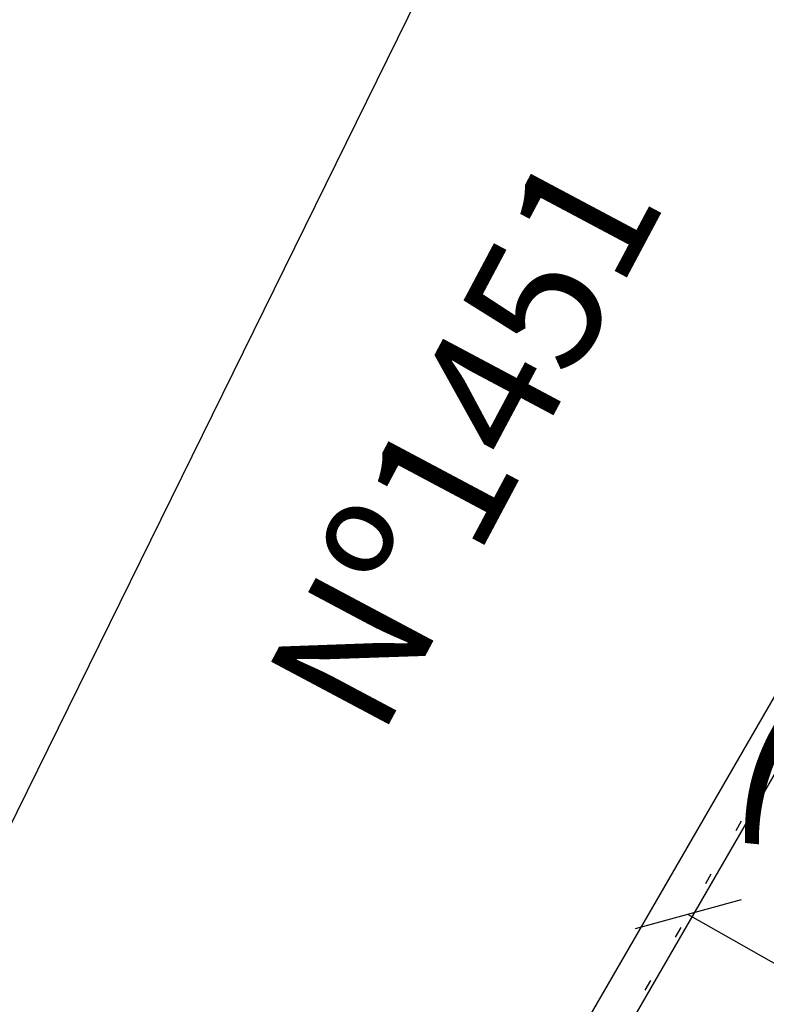
# Model space of a CAD drawing. Units: millimetres. Extents: x 175485 to 176230, y 1668301 to 1669142.
# Drawn here: x 175826 to 175832, y 1668555 to 1668564 of the extents above; entities that cross this region are included whole.
import ezdxf
from ezdxf.enums import TextEntityAlignment as Align

# ---------------------------------------------------------------- set-up
doc = ezdxf.new("R2010")
doc.units = ezdxf.units.MM
doc.header["$LTSCALE"] = 3
doc.header["$MEASUREMENT"] = 0
doc.header["$PDSIZE"] = -1
doc.linetypes.add('ACAD_ISO07W100', pattern=[3, 0, -3])
doc.linetypes.add('HIDDEN', pattern=[0.375, 0.25, -0.125])
doc.layers.get('0').update_dxf_attribs({"linetype": 'CONTINUOUS'})
doc.layers.get('Defpoints').update_dxf_attribs({"linetype": 'CONTINUOUS'})
for name, color, linetype in [('-CERCA', 8, 'CONTINUOUS'), ('-EDIFICAÇÃO', 4, 'CONTINUOUS'), ('-MEIO-FIO', 7, 'HIDDEN'), ('-TXT', 7, 'CONTINUOUS'), ('alinhamento spm', 191, 'CONTINUOUS')]:
    doc.layers.add(name, color=color, linetype=linetype)
doc.styles.get("Standard").update_dxf_attribs({"font": 'txt', "height": 1.5})
doc.dimstyles.new('ISO-25', dxfattribs={"dimtxt": 1, "dimasz": 0.7, "dimexe": 1.25, "dimexo": 0.625, "dimtad": 1, "dimrnd": 0.05, "dimtxsty": 'Standard', "dimcen": 2.5, "dimclrd": 256, "dimclre": 256, "dimclrt": 7, "dimaunit": 1, "dimadec": 3, "dimazin": 0, "dimtfac": 1, "dimtmove": 0, "dimatfit": 3, "dimfxl": 0, "dimarcsym": 0})

# ---------------------------------------------------------------- blocks, each defined once
blk = doc.blocks.new('_Oblique')
at = {"color": 0, "linetype": 'ByBlock', "lineweight": -2}
blk.add_line((-0.5, -0.5), (0.5, 0.5), dxfattribs=at)
blk = doc.blocks.new('*D44')
at = {"layer": 'alinhamento spm', "color": 7, "lineweight": -2}
blk.add_line((175831.6981, 1668555.4608), (175834.7392, 1668553.7283), dxfattribs=at)
at = {"layer": 'Defpoints', "color": 0}
for p in [(175831.6981, 1668555.4608), (175834.7392, 1668553.7283), (175834.7392, 1668553.7283)]:
    blk.add_point(p, dxfattribs=at)
at = {"layer": 'alinhamento spm', "color": 7, "lineweight": -2, "xscale": 0.7, "yscale": 0.7, "zscale": 0.7}
for p, rotation in [((175831.6981, 1668555.4608), 150.3296664061767), ((175834.7392, 1668553.7283), 330.3296664061768)]:
    blk.add_blockref('_Oblique', p, dxfattribs=dict(at, rotation=rotation))
at = {"layer": 'alinhamento spm', "color": 1, "insert": (175834.0937, 1668556.1306), "char_height": 1.5, "attachment_point": 5, "rotation": 330.32967}
blk.add_mtext('(3,5)', dxfattribs=at)

msp = doc.modelspace()

# ---------------------------------------------------------------- linework, layer by layer
at = {"layer": '-CERCA', "elevation": 3.318, "flags": 128}
for points in [[(175829.0704, 1668551.5274), (175836.9853, 1668565.2227), (175842.9212, 1668575.7213), (175848.8528, 1668586.1491), (175854.6488, 1668596.6817)], [(175829.3734, 1668551.3523), (175837.2892, 1668565.049), (175843.2256, 1668575.5486), (175849.1582, 1668585.9781), (175854.9554, 1668596.5129)]]:
    msp.add_lwpolyline(points, dxfattribs=at)
at = {"layer": '-EDIFICAÇÃO', "elevation": 3.318, "flags": 128}
msp.add_lwpolyline([(175831.489, 1668568.2301), (175825.1033, 1668555.2522), (175820.6928, 1668557.4224)], dxfattribs=at)
at = {"layer": '-MEIO-FIO', "flags": 128}
msp.add_lwpolyline([(175823.9051, 1668534.0793, -0.002745), (175844.3207, 1668570.1327, -0.003022), (175863.2399, 1668602.6626, -0.000009), (175867.4075, 1668609.7294, -0.001757), (175867.4291, 1668609.7657, -0.005422), (175867.9724, 1668610.6505, -0.001338), (175870.2221, 1668614.2052, -0.013381), (175876.0966, 1668622.9095, -0.013968), (175882.1718, 1668630.928, -0.004354), (175885.7256, 1668635.2779, -0.005658), (175888.5268, 1668638.5698, -0.003831), (175892.4778, 1668643.0383, -0.0057), (175895.1903, 1668645.9906, -0.006658), (175896.4839, 1668647.3306, -0.002283), (175900.3261, 1668651.1707, -0.012877), (175907.0466, 1668657.492, -0.01042), (175915.7066, 1668664.9086, -0.014258), (175917.2018, 1668666.0663, -0.00115), (175936.1705, 1668679.8399, -0.015736), (175946.9563, 1668687.1286, -0.009693), (175965.0425, 1668698.0542)], format="xyb", dxfattribs=at)
at = {"layer": 'alinhamento spm', "linetype": 'ACAD_ISO07W100', "ltscale": 0.05}
msp.add_line((175867.0241, 1668617.4686), (175822.6458, 1668539.5714), dxfattribs=at)

# ---------------------------------------------------------------- texts
at = {"layer": '-TXT'}
msp.add_text('Nº1451', height=1.2, rotation=61.97466, dxfattribs=at).set_placement((175830.2176, 1668559.4443), align=Align.CENTER)

# ---------------------------------------------------------------- dimensions: what is measured, and where the dimension line sits
at = {"layer": 'alinhamento spm', "color": 1}
dim = msp.add_linear_dim(base=(175834.7392, 1668553.7283), p1=(175831.6981, 1668555.4608), p2=(175834.7392, 1668553.7283), angle=330.32967, text='(3,5)', dimstyle='ISO-25', override={"dimblk1": 'Oblique', "dimblk2": 'Oblique', "dimsah": 1, "dimse1": 1, "dimse2": 1, "dimclrd": 7, "dimclre": 7, "dimclrt": 1}, dxfattribs=at)
dim.commit()
dim.dimension.update_dxf_attribs({"geometry": '*D44', "text_midpoint": (175833.2186, 1668554.5945), "dimtype": 161})

doc.saveas('drawing.dxf')
